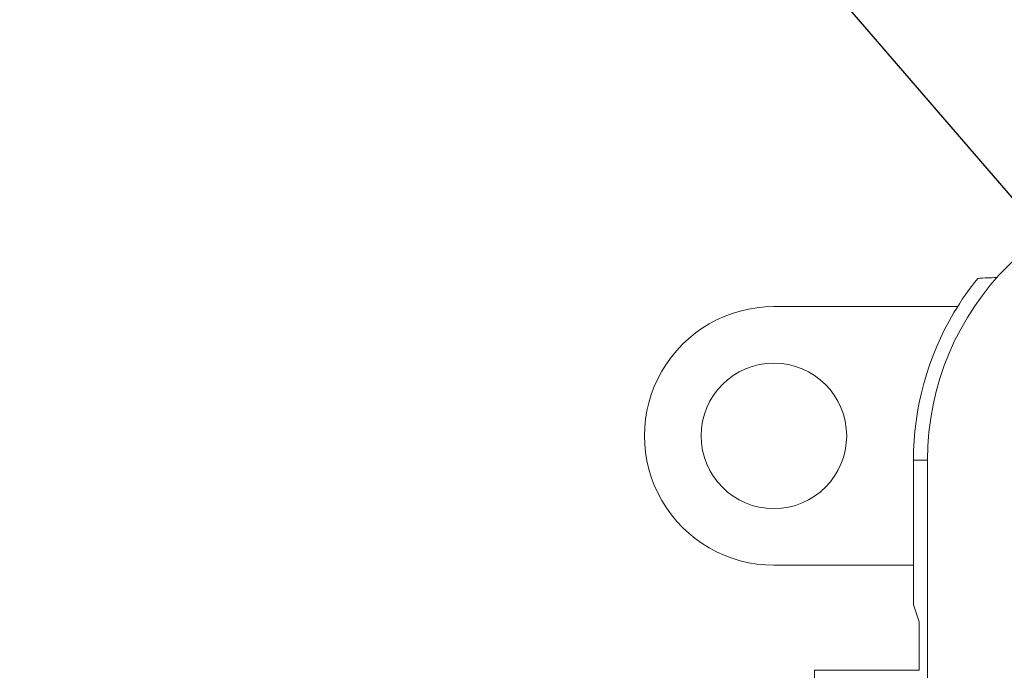
# Model space of a CAD drawing. Units: millimetres. Extents: x 0 to 403, y 0 to 280.
# Drawn here: x 48 to 79, y 138 to 158 of the extents above; entities that cross this region are included whole.
import ezdxf

# ---------------------------------------------------------------- set-up
doc = ezdxf.new("R2010")
doc.units = ezdxf.units.MM
for name, color, linetype, lineweight in [('AM_5', 3, 'Continuous', 25), ('TK1', 7, 'Continuous', 25), ('TK2', 2, 'Continuous', 25)]:
    doc.layers.add(name, color=color, linetype=linetype, lineweight=lineweight)

msp = doc.modelspace()

# ---------------------------------------------------------------- linework, layer by layer
at = {"layer": 'AM_5'}
msp.add_line((48.217, 188.406), (87.334, 143.071), dxfattribs=at)
at = {"layer": 'TK1', "lineweight": 5}
for p, q in [((77.216, 149.484), (71.536, 149.484)), ((75.849, 141.297), (75.849, 144.734)), ((76.285, 144.734), (75.849, 144.734)), ((71.537, 141.484), (75.849, 141.484)), ((75.849, 140.257), (75.849, 141.297)), ((76.024, 139.733), (75.849, 140.257)), ((76.024, 139.733), (76.024, 138.234)), ((76.024, 138.234), (72.787, 138.234)), ((72.787, 126.234), (72.787, 138.234))]:
    msp.add_line(p, q, dxfattribs=at)
msp.add_circle((71.536, 145.484), 2.25, dxfattribs=at)
for centre, radius, start, end in [((84.786, 144.734), 8.936, 141.017, 149.2906), ((71.536, 145.484), 4, 90, 270.0275), ((84.786, 144.734), 8.936, 149.2906, 180)]:
    msp.add_arc(centre, radius, start, end, dxfattribs=at)
msp.add_open_spline([(77.839, 150.356), (78.039, 150.366), (78.237, 150.374), (78.432, 150.38)], degree=3, dxfattribs=at)
at = {"layer": 'TK2', "lineweight": 5}
msp.add_line((76.285, 107.734), (76.285, 144.734), dxfattribs=at)
msp.add_arc((84.786, 144.734), 8.5, 90, 180, dxfattribs=at)

doc.saveas('drawing.dxf')
